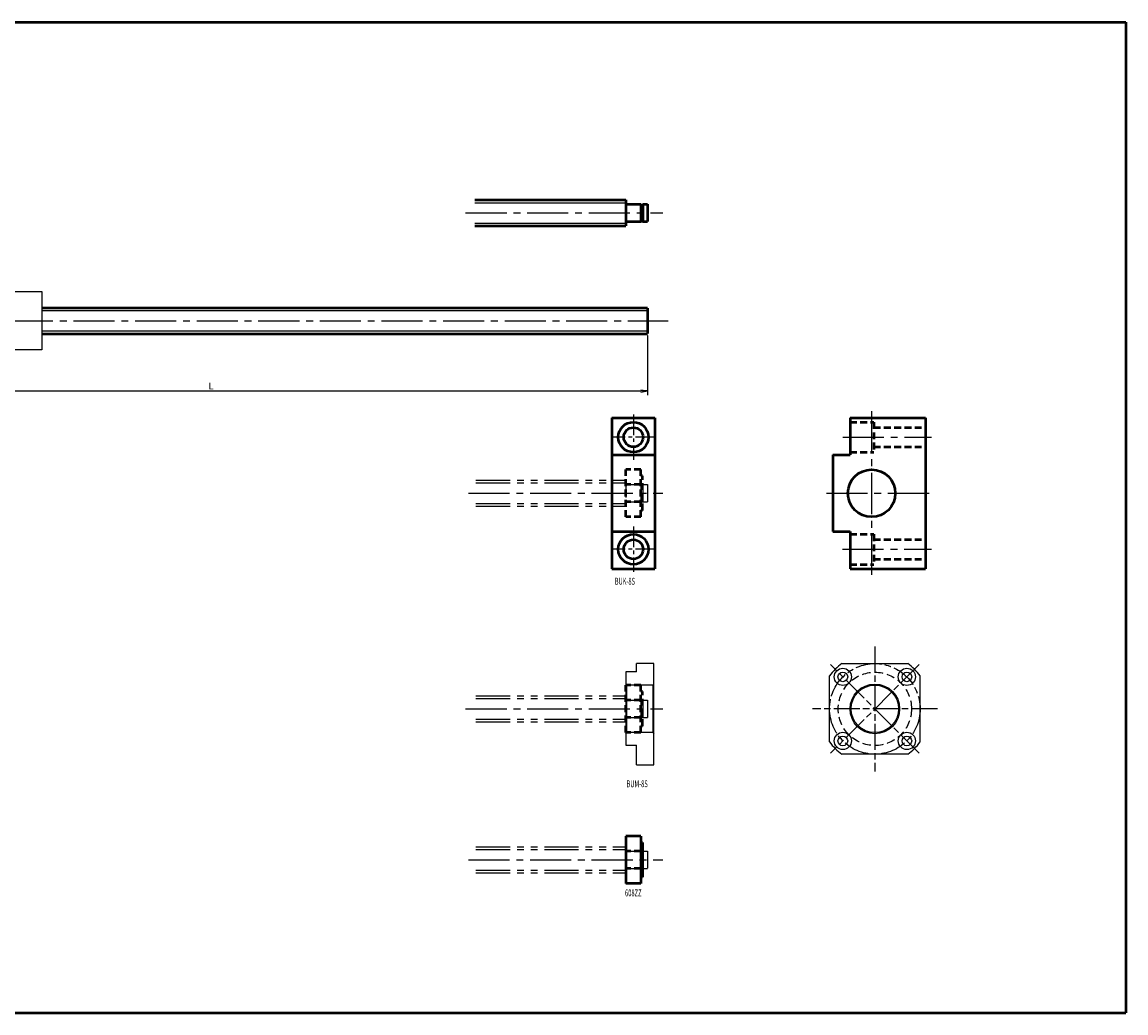
# Model space of a CAD drawing. Extents: x 0 to 911, y -459 to 0.
# Drawn here: x 399 to 911, y -459 to 0 of the extents above; entities that cross this region are included whole.
import ezdxf

# ---------------------------------------------------------------- set-up
doc = ezdxf.new("R2010")
doc.units = 0
doc.header["$PDMODE"] = 1
for name, pattern in [('AM_ISO08W050', [18, 12, -1.5, 3, -1.5]), ('CENTER2', [28.575, 19.05, -3.175, 3.175, -3.175]), ('DASHED', [19.05, 12.7, -6.35]), ('DASHED2', [9.525, 6.35, -3.175]), ('PHANTOM2', [31.75, 15.875, -3.175, 3.175, -3.175, 3.175, -3.175])]:
    doc.linetypes.add(name, pattern=pattern)
doc.layers.get('0').update_dxf_attribs({"linetype": 'CONTINUOUS'})
doc.layers.get('Defpoints').update_dxf_attribs({"linetype": 'CONTINUOUS'})
doc.layers.add('outline', color=4, linetype='CONTINUOUS', lineweight=50)
doc.layers.add('PV0001_1', color=7, linetype='CONTINUOUS')
doc.styles.get("Standard").update_dxf_attribs({"font": 'monotxt.shx', "bigfont": 'extfont.shx'})
doc.dimstyles.get("Standard").update_dxf_attribs({"dimtxt": 2.8, "dimasz": 3, "dimexe": 2, "dimexo": 1, "dimgap": 0.7, "dimtad": 1, "dimdec": 3, "dimzin": 0, "dimdsep": 46, "dimtxsty": 'STANDARD', "dimblk1": 'OPEN30', "dimblk2": 'OPEN30', "dimsah": 1, "dimcen": 0, "dimclrd": 44, "dimclre": 44, "dimclrt": 44, "dimadec": 0, "dimazin": 0, "dimtfac": 1, "dimtdec": 3, "dimtmove": 0, "dimatfit": 0, "dimldrblk": 'OPEN30', "dimfxl": 1, "dimtolj": 1, "dimtzin": 0, "dimarcsym": 0})

# ---------------------------------------------------------------- blocks, each defined once
blk = doc.blocks.new('_Open')
at = {"layer": 'outline', "color": 0, "lineweight": -2}
for p, q in [((-1, 0.17), (0, 0)), ((-1, -0.17), (0, 0)), ((0, 0), (-1, 0))]:
    blk.add_line(p, q, dxfattribs=at)
blk = doc.blocks.new('*D1')
at = {"layer": 'Defpoints', "color": 0}
for p in [(284, -144.35), (689, -144.35), (689, -171.06)]:
    blk.add_point(p, dxfattribs=at)
at = {"layer": 'PV0001_1', "color": 44}
for p, q in [((284, -145.35), (284, -173.06)), ((689, -145.35), (689, -173.06)), ((287, -171.06), (686, -171.06))]:
    blk.add_line(p, q, dxfattribs=at)
at = {"layer": 'PV0001_1', "color": 44, "xscale": 3, "yscale": 3, "zscale": 3, "rotation": 180}
blk.add_blockref('_Open', (284, -171.06), dxfattribs=at)
at = {"layer": 'PV0001_1', "color": 44, "xscale": 3, "yscale": 3, "zscale": 3}
blk.add_blockref('_Open', (689, -171.06), dxfattribs=at)
at = {"layer": 'PV0001_1', "color": 44, "insert": (486.5, -168.76), "char_height": 3.2, "attachment_point": 5}
blk.add_mtext('\\A1;L', dxfattribs=at)
blk = doc.blocks.new('_Open30')
at = {"color": 0, "lineweight": -2}
for p, q in [((-1, 0.27), (0, 0)), ((0, 0), (-1, -0.27)), ((0, 0), (-1, 0))]:
    blk.add_line(p, q, dxfattribs=at)

msp = doc.modelspace()

# ---------------------------------------------------------------- linework, layer by layer
at = {"ltscale": 0.2}
for p, q in [((381.5, -125), (408, -125)), ((408, -125), (408, -152)), ((408, -152), (381.5, -152))]:
    msp.add_line(p, q, dxfattribs=at)
at = {"linetype": 'AM_ISO08W050', "lineweight": -2}
for p, q in [((794.52, -289.5), (794.52, -347.5)), ((815.03, -339.01), (774.01, -297.99)), ((815.03, -297.99), (774.01, -339.01)), ((823.52, -318.5), (765.52, -318.5))]:
    msp.add_line(p, q, dxfattribs=at)
at = {"lineweight": -2}
for p, q in [((679, -301.39), (679, -335.39)), ((684, -301.39), (679, -301.39)), ((692, -297.5), (684, -297.5)), ((684, -301.39), (684, -297.5)), ((692, -344.5), (692, -297.5)), ((779.19, -297.5), (809.85, -297.5)), ((773.52, -333.83), (773.52, -303.17)), ((815.52, -333.83), (815.52, -303.17)), ((691.5, -307.5), (679.5, -307.5)), ((691.5, -329.5), (679.5, -329.5)), ((679, -335.39), (684, -335.39)), ((684, -344.5), (684, -335.39)), ((809.85, -339.5), (779.19, -339.5)), ((684, -344.5), (692, -344.5))]:
    msp.add_line(p, q, dxfattribs=at)
for p, q in [((679.5, -307.5), (679, -307)), ((692, -307), (691.5, -307.5)), ((679.5, -329.5), (679.5, -307.5)), ((691.5, -307.5), (691.5, -329.5)), ((679, -330), (679.5, -329.5)), ((691.5, -329.5), (692, -330))]:
    msp.add_line(p, q)
at = {"linetype": 'AM_ISO08W050', "lineweight": -2}
msp.add_circle((794.52, -318.5), 21, dxfattribs=at)
at = {"lineweight": -2}
for centre, radius in [((779.67, -303.65), 4), ((779.67, -303.65), 2.25), ((809.37, -303.65), 4), ((809.37, -303.65), 2.25), ((794.52, -318.5), 11.5), ((794.52, -318.5), 11), ((779.67, -333.35), 4), ((779.67, -333.35), 2.25), ((809.37, -333.35), 4), ((809.37, -333.35), 2.25)]:
    msp.add_circle(centre, radius, dxfattribs=at)
at = {"linetype": 'DASHED', "lineweight": -2, "ltscale": 0.3}
msp.add_circle((794.52, -318.5), 17, dxfattribs=at)
at = {"lineweight": -2}
for start, end in [(126.1289, 143.8711), (36.1289, 53.8711), (216.1289, 233.8711), (306.1289, 323.8711)]:
    msp.add_arc((794.52, -318.5), 26, start, end, dxfattribs=at)
at = {"layer": 'PV0001_1', "linetype": 'Continuous', "lineweight": 50}
for p, q in [((0, 0), (911, 0)), ((911, 0), (911, -459.5)), ((609, -82.5), (679, -82.5)), ((609, -94.5), (679, -94.5)), ((408, -132.5), (689, -132.5)), ((408, -144.5), (689, -144.5)), ((672.5, -183.5), (672.5, -253.5)), ((692.5, -183.5), (692.5, -253.5)), ((783, -183.5), (818, -183.5)), ((818, -183.5), (818, -253.5)), ((775, -200.75), (775, -236.25)), ((783, -253.5), (818, -253.5)), ((0, -459.5), (911, -459.5))]:
    msp.add_line(p, q, dxfattribs=at)
at = {"layer": 'PV0001_1', "linetype": 'Continuous', "lineweight": 25}
for p, q in [((609, -83.75), (679, -83.75)), ((609, -93.25), (679, -93.25)), ((408, -133.74), (689, -133.74)), ((408, -143.26), (689, -143.26))]:
    msp.add_line(p, q, dxfattribs=at)
at = {"layer": 'PV0001_1', "linetype": 'Continuous', "lineweight": 50, "ltscale": 0.5}
for p, q in [((679, -82.5), (679, -94.5)), ((679.2, -84.5), (686, -84.5)), ((686, -84.5), (686, -92.5)), ((686, -84.7), (686.9, -84.7)), ((686.9, -84.5), (689, -84.5)), ((686.9, -84.5), (686.9, -92.5)), ((689, -84.5), (689, -92.5)), ((679.2, -92.5), (686, -92.5)), ((686, -92.3), (686.9, -92.3)), ((686.9, -92.5), (689, -92.5)), ((689, -132.65), (689, -144.35)), ((672.5, -183.5), (692.5, -183.5)), ((783, -183.5), (783, -200.75)), ((672.5, -200.75), (692.5, -200.75)), ((775, -200.75), (783, -200.75)), ((672.5, -236.25), (692.5, -236.25)), ((775, -236.25), (783, -236.25)), ((783, -236.25), (783, -253.5)), ((672.5, -253.5), (692.5, -253.5)), ((679, -377.5), (679, -399.5)), ((686, -377.5), (679, -377.5)), ((686, -377.5), (686, -399.5)), ((686.8, -380.5), (686, -380.5)), ((686.8, -380.5), (686.8, -396.5)), ((686.8, -384.7), (686, -384.7)), ((686.8, -392.3), (686, -392.3)), ((686.8, -396.5), (686, -396.5)), ((686, -399.5), (679, -399.5))]:
    msp.add_line(p, q, dxfattribs=at)
at = {"layer": 'PV0001_1', "linetype": 'CENTER2', "lineweight": 25}
for p, q in [((604.66, -88.5), (696.18, -88.5)), ((279.88, -138.5), (698.57, -138.5)), ((793, -180.51), (793, -256.37)), ((779.68, -192.5), (820.73, -192.5)), ((605.97, -218.5), (696.18, -218.5)), ((772.04, -218.5), (820.73, -218.5)), ((779.55, -244.5), (820.73, -244.5)), ((604.66, -318.5), (696.18, -318.5)), ((605.97, -388.5), (696.18, -388.5))]:
    msp.add_line(p, q, dxfattribs=at)
at = {"layer": 'PV0001_1', "linetype": 'CENTER2', "lineweight": 25, "ltscale": 0.5}
for p, q in [((682.5, -182), (682.5, -203)), ((693, -192.5), (672, -192.5)), ((682.5, -234), (682.5, -255)), ((693, -244.5), (672, -244.5))]:
    msp.add_line(p, q, dxfattribs=at)
at = {"layer": 'PV0001_1', "linetype": 'DASHED2', "lineweight": 50, "ltscale": 0.5}
for p, q in [((783, -185.5), (794, -185.5)), ((794, -185.5), (794, -199.5)), ((794, -188), (818, -188)), ((783, -199.5), (794, -199.5)), ((794, -197), (818, -197)), ((686, -207.5), (679, -207.5)), ((679, -229.5), (679, -207.5)), ((686, -229.5), (686, -207.5)), ((686, -214.5), (679, -214.5)), ((686.8, -210.5), (686, -210.5)), ((686.8, -214.7), (686, -214.7)), ((686.8, -214.7), (686, -214.7)), ((686.8, -226.5), (686.8, -210.5)), ((686, -222.5), (679, -222.5)), ((686.8, -222.3), (686, -222.3)), ((686.8, -222.3), (686, -222.3)), ((686, -229.5), (679, -229.5)), ((686.8, -226.5), (686, -226.5)), ((783, -237.5), (794, -237.5)), ((794, -237.5), (794, -251.5)), ((794, -240), (818, -240)), ((794, -249), (818, -249)), ((783, -251.5), (794, -251.5)), ((679, -329.5), (679, -307.5)), ((686, -307.5), (679, -307.5)), ((686, -329.5), (686, -307.5)), ((686.8, -310.5), (686, -310.5)), ((686.8, -326.5), (686.8, -310.5)), ((686, -314.5), (679, -314.5)), ((686.8, -314.7), (686, -314.7)), ((686.8, -314.7), (686, -314.7)), ((686, -322.5), (679, -322.5)), ((686.8, -322.3), (686, -322.3)), ((686.8, -322.3), (686, -322.3)), ((686.8, -326.5), (686, -326.5)), ((686, -329.5), (679, -329.5)), ((686, -384.5), (679, -384.5)), ((686, -392.5), (679, -392.5))]:
    msp.add_line(p, q, dxfattribs=at)
at = {"layer": 'PV0001_1', "linetype": 'PHANTOM2', "lineweight": 25}
for p, q in [((609.47, -212.5), (679, -212.5)), ((609.47, -213.75), (679, -213.75)), ((609.47, -223.25), (679, -223.25)), ((609.47, -224.5), (679, -224.5)), ((609.47, -312.5), (679, -312.5)), ((609.47, -313.75), (679, -313.75)), ((609.47, -323.25), (679, -323.25)), ((609.47, -324.5), (679, -324.5)), ((609.47, -382.5), (679, -382.5)), ((609.47, -383.75), (679, -383.75)), ((609.47, -393.25), (679, -393.25)), ((609.47, -394.5), (679, -394.5))]:
    msp.add_line(p, q, dxfattribs=at)
at = {"layer": 'PV0001_1', "linetype": 'PHANTOM2', "lineweight": 25, "ltscale": 0.5}
for p, q in [((679, -212.5), (679, -224.5)), ((679, -214.5), (686, -214.5)), ((686, -214.5), (686, -222.5)), ((686, -214.7), (686.9, -214.7)), ((686.9, -214.5), (686.9, -222.5)), ((686.9, -214.5), (689, -214.5)), ((689, -214.5), (689, -222.5)), ((679, -222.5), (686, -222.5)), ((686, -222.3), (686.9, -222.3)), ((686.9, -222.5), (689, -222.5)), ((679, -312.5), (679, -324.5)), ((679, -314.5), (686, -314.5)), ((686, -314.5), (686, -322.5)), ((686, -314.7), (686.9, -314.7)), ((686.9, -314.5), (689, -314.5)), ((686.9, -314.5), (686.9, -322.5)), ((689, -314.5), (689, -322.5)), ((679, -322.5), (686, -322.5)), ((686, -322.3), (686.9, -322.3)), ((686.9, -322.5), (689, -322.5)), ((679, -382.5), (679, -394.5)), ((679, -384.5), (686, -384.5)), ((686, -384.5), (686, -392.5)), ((686, -384.7), (686.9, -384.7)), ((686.9, -384.5), (686.9, -392.5)), ((686.9, -384.5), (689, -384.5)), ((689, -384.5), (689, -392.5)), ((679, -392.5), (686, -392.5)), ((686, -392.3), (686.9, -392.3)), ((686.9, -392.5), (689, -392.5))]:
    msp.add_line(p, q, dxfattribs=at)
at = {"layer": 'PV0001_1', "linetype": 'Continuous', "lineweight": 50}
for centre, radius in [((682.5, -192.5), 7), ((793, -218.5), 11), ((682.5, -244.5), 7)]:
    msp.add_circle(centre, radius, dxfattribs=at)
at = {"layer": 'PV0001_1', "linetype": 'Continuous', "lineweight": 50, "ltscale": 0.5}
for centre in [(682.5, -192.5), (682.5, -244.5)]:
    msp.add_circle(centre, 4.5, dxfattribs=at)
for centre, start, end in [((679.2, -84.3), 180, 270), ((679.2, -92.7), 90, 180)]:
    msp.add_arc(centre, 0.2, start, end, dxfattribs=at)

# ---------------------------------------------------------------- texts
at = {"layer": 'PV0001_1', "color": 7, "lineweight": 25, "char_height": 3.2, "attachment_point": 4}
for s, insert in [('\\T1.40;\\W0.61;BUK-8S', (673.86, -259.32)), ('\\T1.4;\\W0.61;BUM-8S', (679.34, -353.24)), ('\\T1.40;\\W0.61;608ZZ', (678.63, -403.85))]:
    msp.add_mtext(s, dxfattribs=dict(at, insert=insert))

# ---------------------------------------------------------------- dimensions: what is measured, and where the dimension line sits
at = {"layer": 'PV0001_1'}
dim = msp.add_linear_dim(base=(689, -171.06), p1=(284, -144.35), p2=(689, -144.35), text='L', dimstyle='STANDARD', override={"dimtxt": 3.2, "dimdec": 0, "dimrnd": 0.1, "dimblk1": 'OPEN', "dimblk2": 'OPEN', "dimsah": 1, "dimtzin": 8}, dxfattribs=at)
dim.commit()
dim.dimension.update_dxf_attribs({"geometry": '*D1', "text_midpoint": (486.5, -171.06), "dimtype": 160})

doc.saveas('drawing.dxf')
